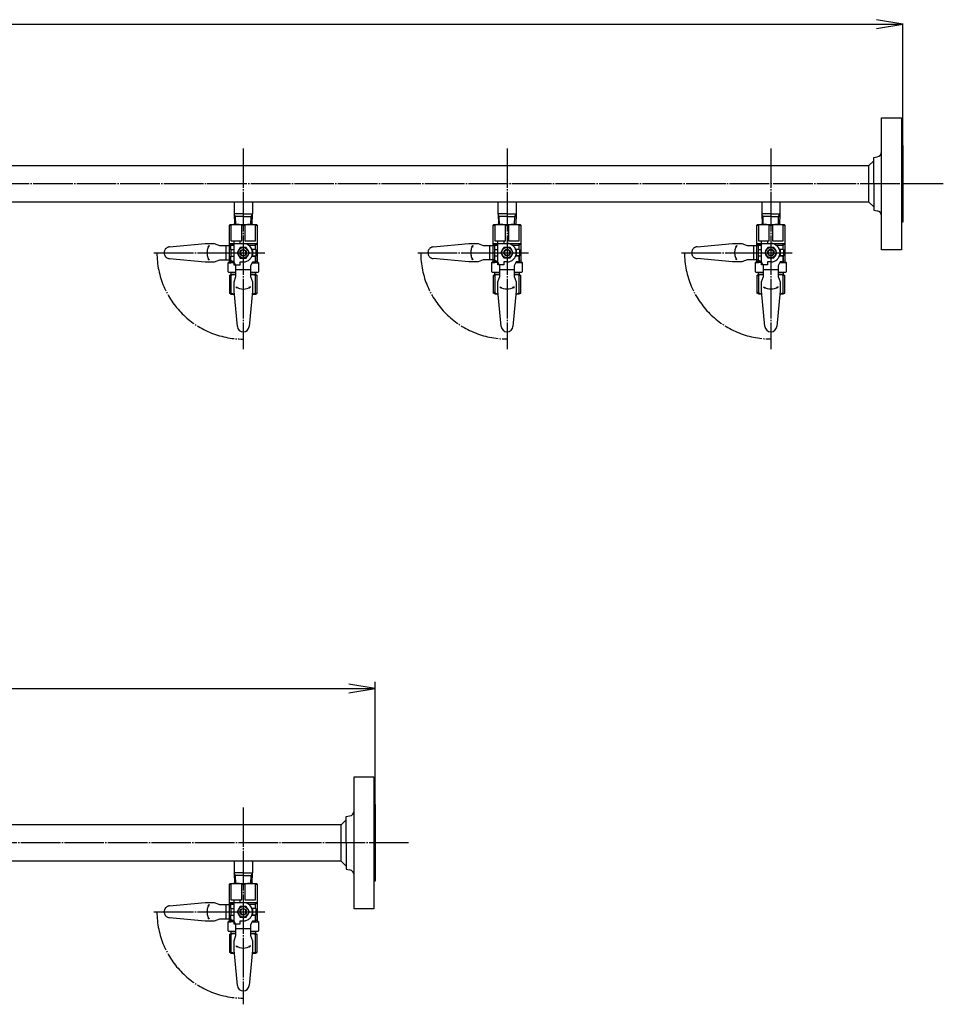
# Model space of a CAD drawing. Extents: x 195 to 4101, y -168 to 2842.
# Drawn here: x 3401 to 4101, y 1992 to 2739 of the extents above; entities that cross this region are included whole.
import ezdxf

# ---------------------------------------------------------------- set-up
doc = ezdxf.new("R2010")
doc.units = 0
doc.header["$MEASUREMENT"] = 0
doc.linetypes.add('EXLTYPE3', pattern=[33, 30, -1, 1, -1])
doc.linetypes.add('EXLTYPE4', pattern=[35, 30, -1, 1, -1, 1, -1])
doc.layers.add('LAY-1', color=2, linetype='CONTINUOUS')
doc.layers.add('LAY-3', color=1, linetype='CONTINUOUS')

msp = doc.modelspace()

# ---------------------------------------------------------------- linework, layer by layer
at = {"layer": 'LAY-1', "color": 1, "linetype": 'CONTINUOUS'}
for p, q in [((2270.442364, 2736), (4070.442364, 2736)), ((4070.442364, 2736), (4050.442364, 2739.333333)), ((4050.442364, 2732.666667), (4070.442364, 2736)), ((4070.442364, 2643.853211), (4070.442364, 2736.5)), ((3564.531306, 2590.001151), (3563.626031, 2591.569135)), ((3564.719864, 2584.001151), (3564.531306, 2590.001151)), ((3576.164864, 2584.001151), (3576.353422, 2590.001151)), ((3576.353422, 2590.001151), (3577.258698, 2591.569135)), ((3764.531306, 2590.073593), (3763.626031, 2591.641577)), ((3764.719864, 2584.073593), (3764.531306, 2590.073593)), ((3776.164864, 2584.073593), (3776.353422, 2590.073593)), ((3776.353422, 2590.073593), (3777.258698, 2591.641577)), ((3964.531306, 2590.076658), (3963.626031, 2591.644642)), ((3964.719864, 2584.076658), (3964.531306, 2590.076658)), ((3976.164864, 2584.076658), (3976.353422, 2590.076658)), ((3976.353422, 2590.076658), (3977.258698, 2591.644642)), ((3577.442294, 2565.001341), (3577.442294, 2562.501366)), ((3777.442294, 2565.073783), (3777.442294, 2562.573808)), ((3977.442294, 2565.076848), (3977.442294, 2562.576873)), ((3564.942419, 2536.649978), (3565.886773, 2535.586327)), ((3564.942419, 2536.649978), (3566.235899, 2536.219695)), ((3575.942309, 2536.649978), (3574.648829, 2536.219695)), ((3575.942309, 2536.649978), (3574.997955, 2535.586327)), ((3764.942419, 2536.72242), (3765.886773, 2535.658769)), ((3764.942419, 2536.72242), (3766.235899, 2536.292137)), ((3775.942309, 2536.72242), (3774.648829, 2536.292137)), ((3775.942309, 2536.72242), (3774.997955, 2535.658769)), ((3964.942419, 2536.725485), (3965.886773, 2535.661834)), ((3964.942419, 2536.725485), (3966.235899, 2536.295202)), ((3975.942309, 2536.725485), (3974.648829, 2536.295202)), ((3975.942309, 2536.725485), (3974.997955, 2535.661834)), ((3564.531306, 2090.068578), (3563.626031, 2091.636562)), ((3576.353422, 2090.068578), (3577.258698, 2091.636562)), ((3564.719864, 2084.068578), (3564.531306, 2090.068578)), ((3576.164864, 2084.068578), (3576.353422, 2090.068578)), ((3577.442294, 2065.068768), (3577.442294, 2062.568793)), ((3564.942419, 2036.717405), (3565.886773, 2035.653754)), ((3564.942419, 2036.717405), (3566.235899, 2036.287122)), ((3575.942309, 2036.717405), (3574.648829, 2036.287122)), ((3575.942309, 2036.717405), (3574.997955, 2035.653754))]:
    msp.add_line(p, q, dxfattribs=at)
at = {"layer": 'LAY-1', "color": 2, "linetype": 'CONTINUOUS'}
for p, q in [((4054.442364, 2664.853211), (4069.442364, 2664.853211)), ((4054.442364, 2564.853211), (4054.442364, 2664.853211)), ((4069.442364, 2664.853211), (4069.442364, 2564.853211)), ((4069.442364, 2643.853211), (4070.442364, 2643.853211)), ((4070.442364, 2643.853211), (4070.442364, 2585.853211)), ((4048.442364, 2632.374651), (4044.482566, 2628.414853)), ((4048.442364, 2634.814853), (4051.09996, 2635.257786)), ((4048.442364, 2614.814853), (4048.442364, 2634.814853)), ((4044.482566, 2628.456093), (2296.402162, 2628.405582)), ((4044.482566, 2628.414853), (4044.482566, 2614.814853)), ((4044.482566, 2614.814853), (4044.482566, 2601.214853)), ((4048.442364, 2614.814853), (4048.442364, 2594.814853)), ((2296.402162, 2601.205582), (4044.482566, 2601.256093)), ((3563.542364, 2601.151151), (3563.542364, 2592.001151)), ((3577.342364, 2601.151151), (3577.342364, 2592.001151)), ((3763.542364, 2601.223593), (3763.542364, 2592.073593)), ((3777.342364, 2601.223593), (3777.342364, 2592.073593)), ((3963.542364, 2601.226658), (3963.542364, 2592.076658)), ((3977.342364, 2601.226658), (3977.342364, 2592.076658)), ((4048.442364, 2597.255055), (4044.482566, 2601.214853)), ((3570.442364, 2592.001151), (3563.542364, 2592.001151)), ((3563.612454, 2592.001151), (3563.863864, 2584.001151)), ((3570.442364, 2592.001151), (3577.342364, 2592.001151)), ((3577.272274, 2592.001151), (3577.020864, 2584.001151)), ((3770.442364, 2592.073593), (3763.542364, 2592.073593)), ((3763.612454, 2592.073593), (3763.863864, 2584.073593)), ((3770.442364, 2592.073593), (3777.342364, 2592.073593)), ((3777.272274, 2592.073593), (3777.020864, 2584.073593)), ((3970.442364, 2592.076658), (3963.542364, 2592.076658)), ((3963.612454, 2592.076658), (3963.863864, 2584.076658)), ((3970.442364, 2592.076658), (3977.342364, 2592.076658)), ((3977.272274, 2592.076658), (3977.020864, 2584.076658)), ((4048.442364, 2594.814853), (4051.09996, 2594.371921)), ((3570.442364, 2590.001151), (3563.675306, 2590.001151)), ((3570.442364, 2590.001151), (3577.209422, 2590.001151)), ((3770.442364, 2590.073593), (3763.675306, 2590.073593)), ((3770.442364, 2590.073593), (3777.209422, 2590.073593)), ((3970.442364, 2590.076658), (3963.675306, 2590.076658)), ((3970.442364, 2590.076658), (3977.209422, 2590.076658)), ((4070.442364, 2585.853211), (4069.442364, 2585.853211)), ((3559.942469, 2583.501156), (3560.442464, 2584.001151)), ((3559.942469, 2583.501156), (3561.130438, 2583.501156)), ((3559.942469, 2562.501366), (3559.942469, 2583.501156)), ((3560.442464, 2584.001151), (3580.442264, 2584.001151)), ((3561.130438, 2583.501156), (3561.130438, 2571.501276)), ((3569.254395, 2583.501156), (3571.630333, 2583.501156)), ((3569.254395, 2571.501276), (3569.254395, 2583.501156)), ((3571.630333, 2583.501156), (3571.630333, 2571.501276)), ((3579.75429, 2583.501156), (3580.942259, 2583.501156)), ((3579.75429, 2571.501276), (3579.75429, 2583.501156)), ((3580.442264, 2584.001151), (3580.942259, 2583.501156)), ((3580.942259, 2583.501156), (3580.942259, 2556.001431)), ((3759.942469, 2583.573598), (3760.442464, 2584.073593)), ((3759.942469, 2583.573598), (3761.130438, 2583.573598)), ((3759.942469, 2562.573808), (3759.942469, 2583.573598)), ((3760.442464, 2584.073593), (3780.442264, 2584.073593)), ((3761.130438, 2583.573598), (3761.130438, 2571.573718)), ((3769.254395, 2583.573598), (3771.630333, 2583.573598)), ((3769.254395, 2571.573718), (3769.254395, 2583.573598)), ((3771.630333, 2583.573598), (3771.630333, 2571.573718)), ((3779.75429, 2583.573598), (3780.942259, 2583.573598)), ((3779.75429, 2571.573718), (3779.75429, 2583.573598)), ((3780.442264, 2584.073593), (3780.942259, 2583.573598)), ((3780.942259, 2583.573598), (3780.942259, 2556.073873)), ((3959.942469, 2583.576663), (3960.442464, 2584.076658)), ((3959.942469, 2583.576663), (3961.130438, 2583.576663)), ((3959.942469, 2562.576873), (3959.942469, 2583.576663)), ((3960.442464, 2584.076658), (3980.442264, 2584.076658)), ((3961.130438, 2583.576663), (3961.130438, 2571.576783)), ((3969.254395, 2583.576663), (3971.630333, 2583.576663)), ((3969.254395, 2571.576783), (3969.254395, 2583.576663)), ((3971.630333, 2583.576663), (3971.630333, 2571.576783)), ((3979.75429, 2583.576663), (3980.942259, 2583.576663)), ((3979.75429, 2571.576783), (3979.75429, 2583.576663)), ((3980.442264, 2584.076658), (3980.942259, 2583.576663)), ((3980.942259, 2583.576663), (3980.942259, 2556.076938)), ((3561.109124, 2568.334641), (3559.942469, 2569.501296)), ((3559.942469, 2569.501296), (3563.442434, 2569.501296)), ((3561.130438, 2571.501276), (3569.254395, 2571.501276)), ((3563.442434, 2555.501436), (3563.442434, 2571.501276)), ((3567.942389, 2571.501276), (3567.942389, 2569.501296)), ((3567.942389, 2569.501296), (3570.442364, 2569.501296)), ((3570.442364, 2569.501296), (3579.442274, 2569.501296)), ((3571.630333, 2571.501276), (3579.75429, 2571.501276)), ((3579.442274, 2569.501296), (3580.942259, 2569.501296)), ((3580.942259, 2569.501296), (3579.742271, 2568.301308)), ((3761.109124, 2568.407083), (3759.942469, 2569.573738)), ((3759.942469, 2569.573738), (3763.442434, 2569.573738)), ((3761.130438, 2571.573718), (3769.254395, 2571.573718)), ((3763.442434, 2555.573878), (3763.442434, 2571.573718)), ((3767.942389, 2571.573718), (3767.942389, 2569.573738)), ((3767.942389, 2569.573738), (3770.442364, 2569.573738)), ((3770.442364, 2569.573738), (3779.442274, 2569.573738)), ((3771.630333, 2571.573718), (3779.75429, 2571.573718)), ((3779.442274, 2569.573738), (3780.942259, 2569.573738)), ((3780.942259, 2569.573738), (3779.742271, 2568.37375)), ((3961.109124, 2568.410148), (3959.942469, 2569.576803)), ((3959.942469, 2569.576803), (3963.442434, 2569.576803)), ((3961.130438, 2571.576783), (3969.254395, 2571.576783)), ((3963.442434, 2555.576943), (3963.442434, 2571.576783)), ((3967.942389, 2571.576783), (3967.942389, 2569.576803)), ((3967.942389, 2569.576803), (3970.442364, 2569.576803)), ((3970.442364, 2569.576803), (3979.442274, 2569.576803)), ((3971.630333, 2571.576783), (3979.75429, 2571.576783)), ((3979.442274, 2569.576803), (3980.942259, 2569.576803)), ((3980.942259, 2569.576803), (3979.742271, 2568.376815)), ((3559.942469, 2556.001431), (3559.942469, 2562.501366)), ((3560.942459, 2565.001341), (3563.442434, 2565.001341)), ((3560.942459, 2565.001341), (3560.942459, 2560.001391)), ((3561.109124, 2568.334641), (3563.442434, 2568.334641)), ((3561.142457, 2565.001341), (3561.142457, 2568.334641)), ((3568.132986, 2566.501326), (3565.823608, 2562.501366)), ((3565.823608, 2562.501366), (3568.132986, 2558.501406)), ((3572.751742, 2566.501326), (3568.132986, 2566.501326)), ((3568.442384, 2564.001351), (3568.442384, 2561.001381)), ((3572.442344, 2561.001381), (3572.442344, 2564.001351)), ((3575.06112, 2562.501366), (3572.751742, 2566.501326)), ((3572.751742, 2558.501406), (3575.06112, 2562.501366)), ((3574.311721, 2568.334641), (3579.775604, 2568.334641)), ((3579.942269, 2565.001341), (3576.980647, 2565.001341)), ((3577.442294, 2562.501366), (3577.442294, 2560.001391)), ((3579.742271, 2565.001341), (3579.742271, 2568.301308)), ((3579.942269, 2565.001341), (3579.942269, 2560.001391)), ((3759.942469, 2556.073873), (3759.942469, 2562.573808)), ((3760.942459, 2565.073783), (3763.442434, 2565.073783)), ((3760.942459, 2565.073783), (3760.942459, 2560.073833)), ((3761.109124, 2568.407083), (3763.442434, 2568.407083)), ((3761.142457, 2565.073783), (3761.142457, 2568.407083)), ((3768.132986, 2566.573768), (3765.823608, 2562.573808)), ((3765.823608, 2562.573808), (3768.132986, 2558.573848)), ((3772.751742, 2566.573768), (3768.132986, 2566.573768)), ((3768.442384, 2564.073793), (3768.442384, 2561.073823)), ((3772.442344, 2561.073823), (3772.442344, 2564.073793)), ((3775.06112, 2562.573808), (3772.751742, 2566.573768)), ((3772.751742, 2558.573848), (3775.06112, 2562.573808)), ((3774.311721, 2568.407083), (3779.775604, 2568.407083)), ((3779.942269, 2565.073783), (3776.980647, 2565.073783)), ((3777.442294, 2562.573808), (3777.442294, 2560.073833)), ((3779.742271, 2565.073783), (3779.742271, 2568.37375)), ((3779.942269, 2565.073783), (3779.942269, 2560.073833)), ((3959.942469, 2556.076938), (3959.942469, 2562.576873)), ((3960.942459, 2565.076848), (3963.442434, 2565.076848)), ((3960.942459, 2565.076848), (3960.942459, 2560.076898)), ((3961.109124, 2568.410148), (3963.442434, 2568.410148)), ((3961.142457, 2565.076848), (3961.142457, 2568.410148)), ((3968.132986, 2566.576833), (3965.823608, 2562.576873)), ((3965.823608, 2562.576873), (3968.132986, 2558.576913)), ((3972.751742, 2566.576833), (3968.132986, 2566.576833)), ((3968.442384, 2564.076858), (3968.442384, 2561.076888)), ((3972.442344, 2561.076888), (3972.442344, 2564.076858)), ((3975.06112, 2562.576873), (3972.751742, 2566.576833)), ((3972.751742, 2558.576913), (3975.06112, 2562.576873)), ((3974.311721, 2568.410148), (3979.775604, 2568.410148)), ((3979.942269, 2565.076848), (3976.980647, 2565.076848)), ((3977.442294, 2562.576873), (3977.442294, 2560.076898)), ((3979.742271, 2565.076848), (3979.742271, 2568.376815)), ((3979.942269, 2565.076848), (3979.942269, 2560.076898)), ((4069.442364, 2564.853211), (4054.442364, 2564.853211)), ((3558.942479, 2555.001441), (3559.942469, 2556.001431)), ((3558.942479, 2555.001441), (3561.142457, 2555.001441)), ((3558.942479, 2548.001511), (3558.942479, 2555.001441)), ((3559.942469, 2556.001431), (3563.442434, 2556.001431)), ((3560.942459, 2560.001391), (3563.442434, 2560.001391)), ((3561.142457, 2556.001431), (3561.142457, 2560.001391)), ((3563.442434, 2555.001441), (3561.142457, 2555.001441)), ((3564.942419, 2552.501466), (3563.442434, 2555.501436)), ((3568.132986, 2558.501406), (3572.751742, 2558.501406)), ((3577.442294, 2555.501436), (3575.942309, 2552.501466)), ((3579.942269, 2560.001391), (3576.980647, 2560.001391)), ((3577.192297, 2555.001441), (3581.942249, 2555.001441)), ((3577.442294, 2560.001391), (3579.742271, 2560.001391)), ((3579.742271, 2555.501436), (3577.442294, 2555.501436)), ((3579.742271, 2556.001431), (3579.742271, 2560.001391)), ((3579.742271, 2560.001391), (3579.742271, 2555.501436)), ((3580.942259, 2556.001431), (3579.742271, 2556.001431)), ((3580.942259, 2556.001431), (3581.942249, 2555.001441)), ((3581.942249, 2555.001441), (3581.942249, 2548.001511)), ((3758.942479, 2555.073883), (3759.942469, 2556.073873)), ((3758.942479, 2555.073883), (3761.142457, 2555.073883)), ((3758.942479, 2548.073953), (3758.942479, 2555.073883)), ((3759.942469, 2556.073873), (3763.442434, 2556.073873)), ((3760.942459, 2560.073833), (3763.442434, 2560.073833)), ((3761.142457, 2556.073873), (3761.142457, 2560.073833)), ((3763.442434, 2555.073883), (3761.142457, 2555.073883)), ((3764.942419, 2552.573908), (3763.442434, 2555.573878)), ((3768.132986, 2558.573848), (3772.751742, 2558.573848)), ((3777.442294, 2555.573878), (3775.942309, 2552.573908)), ((3779.942269, 2560.073833), (3776.980647, 2560.073833)), ((3777.192297, 2555.073883), (3781.942249, 2555.073883)), ((3777.442294, 2560.073833), (3779.742271, 2560.073833)), ((3779.742271, 2555.573878), (3777.442294, 2555.573878)), ((3779.742271, 2556.073873), (3779.742271, 2560.073833)), ((3779.742271, 2560.073833), (3779.742271, 2555.573878)), ((3780.942259, 2556.073873), (3779.742271, 2556.073873)), ((3780.942259, 2556.073873), (3781.942249, 2555.073883)), ((3781.942249, 2555.073883), (3781.942249, 2548.073953)), ((3958.942479, 2555.076948), (3959.942469, 2556.076938)), ((3958.942479, 2555.076948), (3961.142457, 2555.076948)), ((3958.942479, 2548.077018), (3958.942479, 2555.076948)), ((3959.942469, 2556.076938), (3963.442434, 2556.076938)), ((3960.942459, 2560.076898), (3963.442434, 2560.076898)), ((3961.142457, 2556.076938), (3961.142457, 2560.076898)), ((3963.442434, 2555.076948), (3961.142457, 2555.076948)), ((3964.942419, 2552.576973), (3963.442434, 2555.576943)), ((3968.132986, 2558.576913), (3972.751742, 2558.576913)), ((3977.442294, 2555.576943), (3975.942309, 2552.576973)), ((3979.942269, 2560.076898), (3976.980647, 2560.076898)), ((3977.192297, 2555.076948), (3981.942249, 2555.076948)), ((3977.442294, 2560.076898), (3979.742271, 2560.076898)), ((3979.742271, 2555.576943), (3977.442294, 2555.576943)), ((3979.742271, 2556.076938), (3979.742271, 2560.076898)), ((3979.742271, 2560.076898), (3979.742271, 2555.576943)), ((3980.942259, 2556.076938), (3979.742271, 2556.076938)), ((3980.942259, 2556.076938), (3981.942249, 2555.076948)), ((3981.942249, 2555.076948), (3981.942249, 2548.077018)), ((3559.442474, 2547.501516), (3558.942479, 2548.001511)), ((3564.942419, 2547.501516), (3559.442474, 2547.501516)), ((3560.942459, 2547.501516), (3560.942459, 2546.001531)), ((3564.942419, 2544.501546), (3564.942419, 2552.501466)), ((3575.942309, 2549.501496), (3564.942419, 2549.501496)), ((3575.942309, 2552.501466), (3575.942309, 2544.501546)), ((3581.442254, 2547.501516), (3575.942309, 2547.501516)), ((3579.942269, 2546.001531), (3579.942269, 2547.501516)), ((3581.942249, 2548.001511), (3581.442254, 2547.501516)), ((3759.442474, 2547.573958), (3758.942479, 2548.073953)), ((3764.942419, 2547.573958), (3759.442474, 2547.573958)), ((3760.942459, 2547.573958), (3760.942459, 2546.073973)), ((3764.942419, 2544.573988), (3764.942419, 2552.573908)), ((3775.942309, 2549.573938), (3764.942419, 2549.573938)), ((3775.942309, 2552.573908), (3775.942309, 2544.573988)), ((3781.442254, 2547.573958), (3775.942309, 2547.573958)), ((3779.942269, 2546.073973), (3779.942269, 2547.573958)), ((3781.942249, 2548.073953), (3781.442254, 2547.573958)), ((3959.442474, 2547.577023), (3958.942479, 2548.077018)), ((3964.942419, 2547.577023), (3959.442474, 2547.577023)), ((3960.942459, 2547.577023), (3960.942459, 2546.077038)), ((3964.942419, 2544.577053), (3964.942419, 2552.576973)), ((3975.942309, 2549.577003), (3964.942419, 2549.577003)), ((3975.942309, 2552.576973), (3975.942309, 2544.577053)), ((3981.442254, 2547.577023), (3975.942309, 2547.577023)), ((3979.942269, 2546.077038), (3979.942269, 2547.577023)), ((3981.942249, 2548.077018), (3981.442254, 2547.577023)), ((3559.942469, 2545.315657), (3561.130438, 2546.001531)), ((3559.942469, 2545.315657), (3561.130438, 2545.315657)), ((3559.942469, 2545.315657), (3559.942469, 2531.887554)), ((3560.942459, 2546.001531), (3564.942419, 2546.001531)), ((3564.942419, 2546.001531), (3561.130438, 2546.001531)), ((3561.130438, 2545.315657), (3561.130438, 2531.887554)), ((3563.442434, 2540.501586), (3564.942419, 2544.501546)), ((3563.442434, 2533.501656), (3563.442434, 2540.501586)), ((3575.942309, 2546.001531), (3579.942269, 2546.001531)), ((3579.75429, 2546.001531), (3575.942309, 2546.001531)), ((3575.942309, 2544.501546), (3577.442294, 2540.501586)), ((3577.442294, 2540.501586), (3577.442294, 2533.501656)), ((3579.75429, 2546.001531), (3580.942259, 2545.315657)), ((3579.75429, 2531.887554), (3579.75429, 2545.315657)), ((3580.942259, 2545.315657), (3579.75429, 2545.315657)), ((3580.942259, 2531.887554), (3580.942259, 2545.315657)), ((3759.942469, 2545.388099), (3761.130438, 2546.073973)), ((3759.942469, 2545.388099), (3761.130438, 2545.388099)), ((3759.942469, 2545.388099), (3759.942469, 2531.959996)), ((3760.942459, 2546.073973), (3764.942419, 2546.073973)), ((3764.942419, 2546.073973), (3761.130438, 2546.073973)), ((3761.130438, 2545.388099), (3761.130438, 2531.959996)), ((3763.442434, 2540.574028), (3764.942419, 2544.573988)), ((3763.442434, 2533.574098), (3763.442434, 2540.574028)), ((3775.942309, 2546.073973), (3779.942269, 2546.073973)), ((3779.75429, 2546.073973), (3775.942309, 2546.073973)), ((3775.942309, 2544.573988), (3777.442294, 2540.574028)), ((3777.442294, 2540.574028), (3777.442294, 2533.574098)), ((3779.75429, 2546.073973), (3780.942259, 2545.388099)), ((3779.75429, 2531.959996), (3779.75429, 2545.388099)), ((3780.942259, 2545.388099), (3779.75429, 2545.388099)), ((3780.942259, 2531.959996), (3780.942259, 2545.388099)), ((3959.942469, 2545.391164), (3961.130438, 2546.077038)), ((3959.942469, 2545.391164), (3961.130438, 2545.391164)), ((3959.942469, 2545.391164), (3959.942469, 2531.96306)), ((3960.942459, 2546.077038), (3964.942419, 2546.077038)), ((3964.942419, 2546.077038), (3961.130438, 2546.077038)), ((3961.130438, 2545.391164), (3961.130438, 2531.96306)), ((3963.442434, 2540.577093), (3964.942419, 2544.577053)), ((3963.442434, 2533.577163), (3963.442434, 2540.577093)), ((3975.942309, 2546.077038), (3979.942269, 2546.077038)), ((3979.75429, 2546.077038), (3975.942309, 2546.077038)), ((3975.942309, 2544.577053), (3977.442294, 2540.577093)), ((3977.442294, 2540.577093), (3977.442294, 2533.577163)), ((3979.75429, 2546.077038), (3980.942259, 2545.391164)), ((3979.75429, 2531.96306), (3979.75429, 2545.391164)), ((3980.942259, 2545.391164), (3979.75429, 2545.391164)), ((3980.942259, 2531.96306), (3980.942259, 2545.391164)), ((3561.130438, 2531.887554), (3559.942469, 2532.573428)), ((3565.961992, 2506.58257), (3563.442434, 2533.501656)), ((3577.442294, 2533.501656), (3574.922737, 2506.58257)), ((3761.130438, 2531.959996), (3759.942469, 2532.64587)), ((3765.961992, 2506.655012), (3763.442434, 2533.574098)), ((3777.442294, 2533.574098), (3774.922737, 2506.655012)), ((3961.130438, 2531.96306), (3959.942469, 2532.648935)), ((3965.961992, 2506.658077), (3963.442434, 2533.577163)), ((3977.442294, 2533.577163), (3974.922737, 2506.658077)), ((3561.130438, 2531.887554), (3559.942469, 2531.887554)), ((3561.130438, 2531.201679), (3559.942469, 2531.887554)), ((3561.130438, 2531.201679), (3563.657706, 2531.201679)), ((3577.227022, 2531.201679), (3579.75429, 2531.201679)), ((3579.75429, 2531.887554), (3580.942259, 2531.887554)), ((3579.75429, 2531.201679), (3580.942259, 2531.887554)), ((3761.130438, 2531.959996), (3759.942469, 2531.959996)), ((3761.130438, 2531.274121), (3759.942469, 2531.959996)), ((3761.130438, 2531.274121), (3763.657706, 2531.274121)), ((3777.227022, 2531.274121), (3779.75429, 2531.274121)), ((3779.75429, 2531.959996), (3780.942259, 2531.959996)), ((3779.75429, 2531.274121), (3780.942259, 2531.959996)), ((3961.130438, 2531.96306), (3959.942469, 2531.96306)), ((3961.130438, 2531.277186), (3959.942469, 2531.96306)), ((3961.130438, 2531.277186), (3963.657706, 2531.277186)), ((3977.227022, 2531.277186), (3979.75429, 2531.277186)), ((3979.75429, 2531.96306), (3980.942259, 2531.96306)), ((3979.75429, 2531.277186), (3980.942259, 2531.96306)), ((3654.442364, 2164.853211), (3669.442364, 2164.853211)), ((3654.442364, 2064.853211), (3654.442364, 2164.853211)), ((3669.442364, 2164.853211), (3669.442364, 2064.853211)), ((3669.442364, 2143.853211), (3670.442364, 2143.853211)), ((3670.442364, 2143.853211), (3670.442364, 2085.853211)), ((3648.442364, 2132.374651), (3644.482566, 2128.414853)), ((3648.442364, 2134.814853), (3651.09996, 2135.257786)), ((3648.442364, 2114.814853), (3648.442364, 2134.814853)), ((3644.482566, 2128.453028), (2096.402162, 2128.405582)), ((3644.482566, 2128.414853), (3644.482566, 2114.814853)), ((3644.482566, 2114.814853), (3644.482566, 2101.214853)), ((3648.442364, 2114.814853), (3648.442364, 2094.814853)), ((2096.402162, 2101.205582), (3644.482566, 2101.253028)), ((3563.542364, 2101.218578), (3563.542364, 2092.068578)), ((3577.342364, 2101.218578), (3577.342364, 2092.068578)), ((3648.442364, 2097.255055), (3644.482566, 2101.214853)), ((3570.442364, 2092.068578), (3563.542364, 2092.068578)), ((3563.612454, 2092.068578), (3563.863864, 2084.068578)), ((3570.442364, 2092.068578), (3577.342364, 2092.068578)), ((3577.272274, 2092.068578), (3577.020864, 2084.068578)), ((3648.442364, 2094.814853), (3651.09996, 2094.371921)), ((3559.942469, 2083.568583), (3560.442464, 2084.068578)), ((3560.442464, 2084.068578), (3580.442264, 2084.068578)), ((3570.442364, 2090.068578), (3563.675306, 2090.068578)), ((3570.442364, 2090.068578), (3577.209422, 2090.068578)), ((3580.442264, 2084.068578), (3580.942259, 2083.568583)), ((3670.442364, 2085.853211), (3669.442364, 2085.853211)), ((3559.942469, 2062.568793), (3559.942469, 2083.568583)), ((3559.942469, 2083.568583), (3561.130438, 2083.568583)), ((3561.130438, 2083.568583), (3561.130438, 2071.568703)), ((3569.254395, 2083.568583), (3571.630333, 2083.568583)), ((3569.254395, 2071.568703), (3569.254395, 2083.568583)), ((3571.630333, 2083.568583), (3571.630333, 2071.568703)), ((3579.75429, 2083.568583), (3580.942259, 2083.568583)), ((3579.75429, 2071.568703), (3579.75429, 2083.568583)), ((3580.942259, 2083.568583), (3580.942259, 2056.068858)), ((3561.109124, 2068.402068), (3559.942469, 2069.568723)), ((3559.942469, 2069.568723), (3563.442434, 2069.568723)), ((3561.130438, 2071.568703), (3569.254395, 2071.568703)), ((3563.442434, 2055.568863), (3563.442434, 2071.568703)), ((3567.942389, 2071.568703), (3567.942389, 2069.568723)), ((3567.942389, 2069.568723), (3570.442364, 2069.568723)), ((3570.442364, 2069.568723), (3579.442274, 2069.568723)), ((3571.630333, 2071.568703), (3579.75429, 2071.568703)), ((3579.442274, 2069.568723), (3580.942259, 2069.568723)), ((3580.942259, 2069.568723), (3579.742271, 2068.368735)), ((3559.942469, 2056.068858), (3559.942469, 2062.568793)), ((3560.942459, 2065.068768), (3563.442434, 2065.068768)), ((3560.942459, 2065.068768), (3560.942459, 2060.068818)), ((3561.109124, 2068.402068), (3563.442434, 2068.402068)), ((3561.142457, 2065.068768), (3561.142457, 2068.402068)), ((3568.132986, 2066.568753), (3565.823608, 2062.568793)), ((3565.823608, 2062.568793), (3568.132986, 2058.568833)), ((3572.751742, 2066.568753), (3568.132986, 2066.568753)), ((3568.442384, 2064.068778), (3568.442384, 2061.068808)), ((3572.442344, 2061.068808), (3572.442344, 2064.068778)), ((3575.06112, 2062.568793), (3572.751742, 2066.568753)), ((3572.751742, 2058.568833), (3575.06112, 2062.568793)), ((3574.311721, 2068.402068), (3579.775604, 2068.402068)), ((3579.942269, 2065.068768), (3576.980647, 2065.068768)), ((3577.442294, 2062.568793), (3577.442294, 2060.068818)), ((3579.742271, 2065.068768), (3579.742271, 2068.368735)), ((3579.942269, 2065.068768), (3579.942269, 2060.068818)), ((3669.442364, 2064.853211), (3654.442364, 2064.853211)), ((3558.942479, 2055.068868), (3559.942469, 2056.068858)), ((3558.942479, 2048.068938), (3558.942479, 2055.068868)), ((3558.942479, 2055.068868), (3561.142457, 2055.068868)), ((3559.942469, 2056.068858), (3563.442434, 2056.068858)), ((3560.942459, 2060.068818), (3563.442434, 2060.068818)), ((3561.142457, 2056.068858), (3561.142457, 2060.068818)), ((3563.442434, 2055.068868), (3561.142457, 2055.068868)), ((3564.942419, 2052.568893), (3563.442434, 2055.568863)), ((3568.132986, 2058.568833), (3572.751742, 2058.568833)), ((3577.442294, 2055.568863), (3575.942309, 2052.568893)), ((3579.942269, 2060.068818), (3576.980647, 2060.068818)), ((3577.192297, 2055.068868), (3581.942249, 2055.068868)), ((3577.442294, 2060.068818), (3579.742271, 2060.068818)), ((3579.742271, 2055.568863), (3577.442294, 2055.568863)), ((3579.742271, 2056.068858), (3579.742271, 2060.068818)), ((3579.742271, 2060.068818), (3579.742271, 2055.568863)), ((3580.942259, 2056.068858), (3579.742271, 2056.068858)), ((3580.942259, 2056.068858), (3581.942249, 2055.068868)), ((3581.942249, 2055.068868), (3581.942249, 2048.068938)), ((3559.442474, 2047.568943), (3558.942479, 2048.068938)), ((3564.942419, 2047.568943), (3559.442474, 2047.568943)), ((3560.942459, 2047.568943), (3560.942459, 2046.068958)), ((3564.942419, 2044.568973), (3564.942419, 2052.568893)), ((3575.942309, 2049.568923), (3564.942419, 2049.568923)), ((3575.942309, 2052.568893), (3575.942309, 2044.568973)), ((3581.442254, 2047.568943), (3575.942309, 2047.568943)), ((3579.942269, 2046.068958), (3579.942269, 2047.568943)), ((3581.942249, 2048.068938), (3581.442254, 2047.568943)), ((3559.942469, 2045.383084), (3561.130438, 2046.068958)), ((3559.942469, 2045.383084), (3561.130438, 2045.383084)), ((3559.942469, 2045.383084), (3559.942469, 2031.95498)), ((3560.942459, 2046.068958), (3564.942419, 2046.068958)), ((3564.942419, 2046.068958), (3561.130438, 2046.068958)), ((3561.130438, 2045.383084), (3561.130438, 2031.95498)), ((3563.442434, 2040.569013), (3564.942419, 2044.568973)), ((3563.442434, 2033.569083), (3563.442434, 2040.569013)), ((3575.942309, 2046.068958), (3579.942269, 2046.068958)), ((3579.75429, 2046.068958), (3575.942309, 2046.068958)), ((3575.942309, 2044.568973), (3577.442294, 2040.569013)), ((3577.442294, 2040.569013), (3577.442294, 2033.569083)), ((3579.75429, 2046.068958), (3580.942259, 2045.383084)), ((3579.75429, 2031.95498), (3579.75429, 2045.383084)), ((3580.942259, 2045.383084), (3579.75429, 2045.383084)), ((3580.942259, 2031.95498), (3580.942259, 2045.383084)), ((3561.130438, 2031.95498), (3559.942469, 2032.640855)), ((3561.130438, 2031.269106), (3559.942469, 2031.95498)), ((3561.130438, 2031.95498), (3559.942469, 2031.95498)), ((3565.961992, 2006.649997), (3563.442434, 2033.569083)), ((3577.442294, 2033.569083), (3574.922737, 2006.649997)), ((3579.75429, 2031.95498), (3580.942259, 2031.95498)), ((3579.75429, 2031.269106), (3580.942259, 2031.95498)), ((3561.130438, 2031.269106), (3563.657706, 2031.269106)), ((3577.227022, 2031.269106), (3579.75429, 2031.269106))]:
    msp.add_line(p, q, dxfattribs=at)
at = {"layer": 'LAY-1', "color": 1, "linetype": 'EXLTYPE3'}
for p, q in [((3570.442364, 2641.72924), (3570.442364, 2489.3)), ((3770.442364, 2641.743493), (3770.442364, 2489.3)), ((3970.442364, 2641.743493), (3970.442364, 2489.3)), ((4101.2, 2614.814853), (2253.208039, 2614.814853)), ((3502.730372, 2562.501366), (3586.695755, 2562.501366)), ((3702.730372, 2562.573808), (3786.695755, 2562.573808)), ((3902.730372, 2562.576873), (3986.695755, 2562.576873)), ((3570.442364, 2141.743493), (3570.442364, 1992.4)), ((3695.800591, 2114.814853), (2053.208039, 2114.814853)), ((3502.730372, 2062.568793), (3586.695755, 2062.568793))]:
    msp.add_line(p, q, dxfattribs=at)
at = {"layer": 'LAY-1', "color": 1, "linetype": 'EXLTYPE4'}
for p, q in [((3514.523568, 2566.981739), (3541.442654, 2569.501296)), ((3541.442654, 2569.501296), (3548.442584, 2569.501296)), ((3548.442584, 2569.501296), (3552.442544, 2568.001311)), ((3560.442464, 2568.001311), (3563.442434, 2569.501296)), ((3563.442434, 2569.501296), (3567.942389, 2569.501296)), ((3579.442274, 2569.501296), (3579.442274, 2565.001341)), ((3714.523568, 2567.054181), (3741.442654, 2569.573738)), ((3741.442654, 2569.573738), (3748.442584, 2569.573738)), ((3748.442584, 2569.573738), (3752.442544, 2568.073753)), ((3760.442464, 2568.073753), (3763.442434, 2569.573738)), ((3763.442434, 2569.573738), (3767.942389, 2569.573738)), ((3779.442274, 2569.573738), (3779.442274, 2565.073783)), ((3914.523568, 2567.057246), (3941.442654, 2569.576803)), ((3941.442654, 2569.576803), (3948.442584, 2569.576803)), ((3948.442584, 2569.576803), (3952.442544, 2568.076818)), ((3960.442464, 2568.076818), (3963.442434, 2569.576803)), ((3963.442434, 2569.576803), (3967.942389, 2569.576803)), ((3979.442274, 2569.576803), (3979.442274, 2565.076848)), ((3544.590976, 2568.001311), (3543.527325, 2567.056957)), ((3544.590976, 2568.001311), (3544.160693, 2566.707832)), ((3552.442544, 2568.001311), (3560.442464, 2568.001311)), ((3557.442494, 2557.001421), (3557.442494, 2568.001311)), ((3744.590976, 2568.073753), (3743.527325, 2567.129399)), ((3744.590976, 2568.073753), (3744.160693, 2566.780274)), ((3752.442544, 2568.073753), (3760.442464, 2568.073753)), ((3757.442494, 2557.073863), (3757.442494, 2568.073753)), ((3944.590976, 2568.076818), (3943.527325, 2567.132464)), ((3944.590976, 2568.076818), (3944.160693, 2566.783338)), ((3952.442544, 2568.076818), (3960.442464, 2568.076818)), ((3957.442494, 2557.076928), (3957.442494, 2568.076818)), ((3541.442654, 2555.501436), (3514.523568, 2558.020994)), ((3548.442584, 2555.501436), (3541.442654, 2555.501436)), ((3544.590976, 2557.001421), (3543.527325, 2557.945775)), ((3544.590976, 2557.001421), (3544.160693, 2558.294901)), ((3552.442544, 2557.001421), (3548.442584, 2555.501436)), ((3560.442464, 2557.001421), (3552.442544, 2557.001421)), ((3563.442434, 2555.501436), (3560.442464, 2557.001421)), ((3563.442434, 2553.201459), (3563.442434, 2555.501436)), ((3567.942389, 2555.501436), (3567.942389, 2553.201459)), ((3570.442364, 2555.501436), (3567.942389, 2555.501436)), ((3741.442654, 2555.573878), (3714.523568, 2558.093436)), ((3748.442584, 2555.573878), (3741.442654, 2555.573878)), ((3744.590976, 2557.073863), (3743.527325, 2558.018217)), ((3744.590976, 2557.073863), (3744.160693, 2558.367343)), ((3752.442544, 2557.073863), (3748.442584, 2555.573878)), ((3760.442464, 2557.073863), (3752.442544, 2557.073863)), ((3763.442434, 2555.573878), (3760.442464, 2557.073863)), ((3763.442434, 2553.273901), (3763.442434, 2555.573878)), ((3767.942389, 2555.573878), (3767.942389, 2553.273901)), ((3770.442364, 2555.573878), (3767.942389, 2555.573878)), ((3941.442654, 2555.576943), (3914.523568, 2558.0965)), ((3948.442584, 2555.576943), (3941.442654, 2555.576943)), ((3944.590976, 2557.076928), (3943.527325, 2558.021282)), ((3944.590976, 2557.076928), (3944.160693, 2558.370408)), ((3952.442544, 2557.076928), (3948.442584, 2555.576943)), ((3960.442464, 2557.076928), (3952.442544, 2557.076928)), ((3963.442434, 2555.576943), (3960.442464, 2557.076928)), ((3963.442434, 2553.276966), (3963.442434, 2555.576943)), ((3967.942389, 2555.576943), (3967.942389, 2553.276966)), ((3970.442364, 2555.576943), (3967.942389, 2555.576943)), ((3567.942389, 2553.201459), (3563.442434, 2553.201459)), ((3767.942389, 2553.273901), (3763.442434, 2553.273901)), ((3967.942389, 2553.276966), (3963.442434, 2553.276966)), ((3514.523568, 2067.049166), (3541.442654, 2069.568723)), ((3541.442654, 2069.568723), (3548.442584, 2069.568723)), ((3548.442584, 2069.568723), (3552.442544, 2068.068738)), ((3560.442464, 2068.068738), (3563.442434, 2069.568723)), ((3563.442434, 2069.568723), (3567.942389, 2069.568723)), ((3579.442274, 2069.568723), (3579.442274, 2065.068768)), ((3544.590976, 2068.068738), (3543.527325, 2067.124384)), ((3544.590976, 2068.068738), (3544.160693, 2066.775258)), ((3552.442544, 2068.068738), (3560.442464, 2068.068738)), ((3557.442494, 2057.068848), (3557.442494, 2068.068738)), ((3541.442654, 2055.568863), (3514.523568, 2058.08842)), ((3548.442584, 2055.568863), (3541.442654, 2055.568863)), ((3544.590976, 2057.068848), (3543.527325, 2058.013202)), ((3544.590976, 2057.068848), (3544.160693, 2058.362328)), ((3552.442544, 2057.068848), (3548.442584, 2055.568863)), ((3560.442464, 2057.068848), (3552.442544, 2057.068848)), ((3563.442434, 2055.568863), (3560.442464, 2057.068848)), ((3563.442434, 2053.268886), (3563.442434, 2055.568863)), ((3567.942389, 2055.568863), (3567.942389, 2053.268886)), ((3570.442364, 2055.568863), (3567.942389, 2055.568863)), ((3567.942389, 2053.268886), (3563.442434, 2053.268886))]:
    msp.add_line(p, q, dxfattribs=at)
at = {"layer": 'LAY-1', "color": 2, "linetype": 'CONTINUOUS'}
for centre, radius in [((3570.442364, 2562.501366), 3.99996), ((3570.442364, 2562.501366), 2.499975), ((3770.442364, 2562.573808), 3.99996), ((3770.442364, 2562.573808), 2.499975), ((3970.442364, 2562.576873), 3.99996), ((3970.442364, 2562.576873), 2.499975), ((3570.442364, 2062.568793), 3.99996), ((3570.442364, 2062.568793), 2.499975)]:
    msp.add_circle(centre, radius, dxfattribs=at)
for centre, radius, start, end in [((4050.442364, 2639.203362), 4, 279.462322, 0), ((4050.442364, 2590.426345), 4, 0, 80.537678), ((3565.192417, 2567.251319), 16.749833, 75.965352, 104.034648), ((3575.692312, 2567.251319), 16.749833, 75.965352, 104.034648), ((3765.192417, 2567.323761), 16.749833, 75.965352, 104.034648), ((3775.692312, 2567.323761), 16.749833, 75.965352, 104.034648), ((3965.192417, 2567.326826), 16.749833, 75.965352, 104.034648), ((3975.692312, 2567.326826), 16.749833, 75.965352, 104.034648), ((3570.442364, 2562.501366), 6.99993, 0, 90), ((3770.442364, 2562.573808), 6.99993, 0, 90), ((3970.442364, 2562.576873), 6.99993, 0, 90), ((3565.192417, 2533.63039), 12.371142, 91.157919, 109.168237), ((3575.692312, 2533.63039), 12.371142, 70.831763, 88.842081), ((3765.192417, 2533.702832), 12.371142, 91.157919, 109.168237), ((3775.692312, 2533.702832), 12.371142, 70.831763, 88.842081), ((3965.192417, 2533.705896), 12.371142, 91.157919, 109.168237), ((3975.692312, 2533.705896), 12.371142, 70.831763, 88.842081), ((3565.192417, 2543.572821), 12.371142, 250.831763, 262.831528), ((3575.692312, 2543.572821), 12.371142, 277.168473, 289.168237), ((3765.192417, 2543.645263), 12.371142, 250.831763, 262.831528), ((3775.692312, 2543.645263), 12.371142, 277.168473, 289.168237), ((3965.192417, 2543.648328), 12.371142, 250.831763, 262.831528), ((3975.692312, 2543.648328), 12.371142, 277.168473, 289.168237), ((3570.442364, 2507.001921), 4.499955, 185.34716, 354.652841), ((3770.442364, 2507.074363), 4.499955, 185.34716, 354.652841), ((3970.442364, 2507.077428), 4.499955, 185.34716, 354.652841), ((3650.442364, 2139.203362), 4, 279.462322, 0), ((3650.442364, 2090.426345), 4, 0, 80.537678), ((3565.192417, 2067.318746), 16.749833, 75.965352, 104.034648), ((3575.692312, 2067.318746), 16.749833, 75.965352, 104.034648), ((3570.442364, 2062.568793), 6.99993, 0, 90), ((3565.192417, 2033.697816), 12.371142, 91.157919, 109.168237), ((3575.692312, 2033.697816), 12.371142, 70.831763, 88.842081), ((3565.192417, 2043.640248), 12.371142, 250.831763, 262.831528), ((3575.692312, 2043.640248), 12.371142, 277.168473, 289.168237), ((3570.442364, 2007.069348), 4.499955, 185.34716, 354.652841)]:
    msp.add_arc(centre, radius, start, end, dxfattribs=at)
at = {"layer": 'LAY-1', "color": 1, "linetype": 'EXLTYPE3'}
for centre in [(3570.442364, 2562.501366), (3770.442364, 2562.573808), (3970.442364, 2562.576873), (3570.442364, 2062.568793)]:
    msp.add_arc(centre, 65.427456, 180, 270, dxfattribs=at)
at = {"layer": 'LAY-1', "color": 1, "linetype": 'EXLTYPE4'}
for centre, radius, start, end in [((3514.942919, 2562.501366), 4.499955, 95.34716, 264.652841), ((3552.942539, 2562.501366), 9.9999, 146.632987, 213.367013), ((3570.442364, 2562.501366), 6.99993, 270, 0), ((3714.942919, 2562.573808), 4.499955, 95.34716, 264.652841), ((3752.942539, 2562.573808), 9.9999, 146.632987, 213.367013), ((3770.442364, 2562.573808), 6.99993, 270, 0), ((3914.942919, 2562.576873), 4.499955, 95.34716, 264.652841), ((3952.942539, 2562.576873), 9.9999, 146.632987, 213.367013), ((3970.442364, 2562.576873), 6.99993, 270, 0), ((3514.942919, 2062.568793), 4.499955, 95.34716, 264.652841), ((3552.942539, 2062.568793), 9.9999, 146.632987, 213.367013), ((3570.442364, 2062.568793), 6.99993, 270, 0)]:
    msp.add_arc(centre, radius, start, end, dxfattribs=at)
at = {"layer": 'LAY-1', "color": 1, "linetype": 'CONTINUOUS'}
for centre, radius, start, end in [((3570.442364, 2562.501366), 2.099979, 17.75279, 162.24721), ((3770.442364, 2562.573808), 2.099979, 17.75279, 162.24721), ((3970.442364, 2562.576873), 2.099979, 17.75279, 162.24721), ((3570.442364, 2562.501366), 2.099979, 197.75279, 342.24721), ((3770.442364, 2562.573808), 2.099979, 197.75279, 342.24721), ((3970.442364, 2562.576873), 2.099979, 197.75279, 342.24721), ((3570.442364, 2545.001541), 9.9999, 236.632987, 303.367013), ((3770.442364, 2545.073983), 9.9999, 236.632987, 303.367013), ((3970.442364, 2545.077048), 9.9999, 236.632987, 303.367013), ((3570.442364, 2062.568793), 2.099979, 17.75279, 162.24721), ((3570.442364, 2062.568793), 2.099979, 197.75279, 342.24721), ((3570.442364, 2045.068968), 9.9999, 236.632987, 303.367013)]:
    msp.add_arc(centre, radius, start, end, dxfattribs=at)
at = {"layer": 'LAY-3', "color": 1, "linetype": 'CONTINUOUS'}
for p, q in [((3670.442364, 2232), (3650.442364, 2235.333333)), ((3670.442364, 2143.853211), (3670.442364, 2237)), ((2070.442364, 2232), (3670.442364, 2232)), ((3650.442364, 2228.666667), (3670.442364, 2232))]:
    msp.add_line(p, q, dxfattribs=at)

doc.saveas('drawing.dxf')
